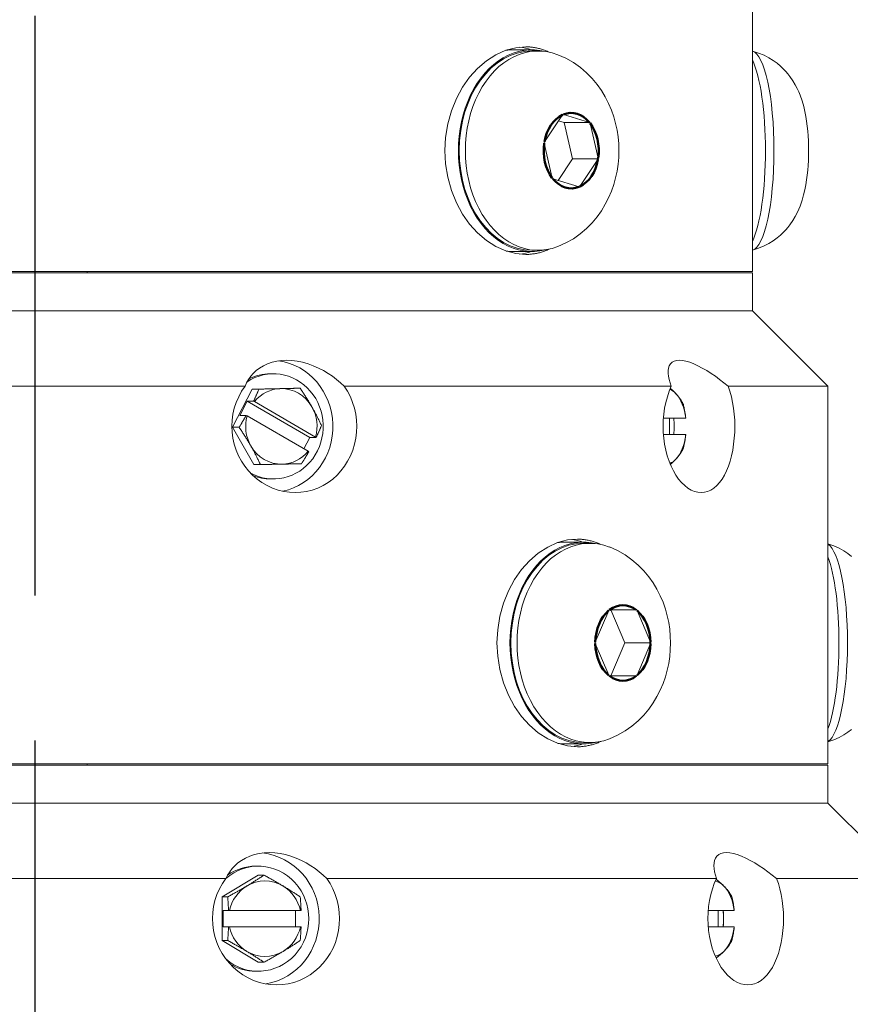
# Model space of a CAD drawing. Extents: x -19 to 84, y 70 to 374.
# Drawn here: x 44 to 46, y 180 to 183 of the extents above; entities that cross this region are included whole.
import ezdxf

# ---------------------------------------------------------------- set-up
doc = ezdxf.new("R2010")
doc.units = 0
doc.header["$LTSCALE"] = 8
doc.header["$MEASUREMENT"] = 0
doc.linetypes.add('DOUBLE_DASH_DOUBLE_DOT', pattern=[0.74, 0.24, -0.06, 0.24, -0.06, 0.01, -0.06, 0.01, -0.06])
doc.layers.add('Visible Edges(ANSI)', color=7, linetype='Continuous', lineweight=18)
doc.layers.add('Visible Tangent Edges(ANSI)', color=7, linetype='Continuous', lineweight=50)
doc.styles.get("Standard").update_dxf_attribs({"font": 'ARIAL.TTF'})
doc.dimstyles.get("Standard").update_dxf_attribs({"dimtxt": 0.18, "dimasz": 0.18, "dimexe": 0.18, "dimexo": 0.0625, "dimgap": 0.09, "dimtad": 0, "dimtih": 1, "dimtoh": 1, "dimdec": 4, "dimzin": 0, "dimdsep": 46, "dimtxsty": 'Standard', "dimcen": 0.09, "dimadec": 0, "dimazin": 0, "dimtfac": 1, "dimtdec": 4, "dimtofl": 0, "dimtmove": 0, "dimatfit": 3, "dimfxl": 1, "dimtolj": 1, "dimtzin": 0, "dimarcsym": 0})

# ---------------------------------------------------------------- blocks, each defined once
blk = doc.blocks.new('*D32')
at = {"color": 0, "lineweight": -2}
for p, q in [((53.5134, 194.0269), (59.1616, 194.0269)), ((58.9816, 192.5269), (58.9816, 177.8848)), ((58.9816, 162.458), (58.9816, 176.4548)), ((43.669, 160.958), (59.1616, 160.958))]:
    blk.add_line(p, q, dxfattribs=at)
at = {"color": 0}
for points in [[(58.7316, 192.5269), (59.2316, 192.5269), (58.9816, 194.0269)], [(58.7316, 162.458), (59.2316, 162.458), (58.9816, 160.958)]]:
    blk.add_solid(points, dxfattribs=at)
at = {"layer": 'Defpoints', "color": 0}
for p in [(53.4509, 194.0269), (58.9816, 194.0269), (43.6065, 160.958)]:
    blk.add_point(p, dxfattribs=at)
at = {"color": 0, "insert": (58.9816, 177.1698), "char_height": 1.25, "attachment_point": 5}
blk.add_mtext('\\A1;A-DIM', dxfattribs=at)
blk = doc.blocks.new('*D33')
at = {"color": 0, "lineweight": -2}
for p, q in [((59.956, 199.3048), (76.2888, 199.3048)), ((76.1088, 197.8048), (76.1088, 187.6319)), ((76.1088, 162.458), (76.1088, 186.2019)), ((43.669, 160.958), (76.2888, 160.958))]:
    blk.add_line(p, q, dxfattribs=at)
at = {"color": 0}
for points in [[(75.8588, 197.8048), (76.3588, 197.8048), (76.1088, 199.3048)], [(75.8588, 162.458), (76.3588, 162.458), (76.1088, 160.958)]]:
    blk.add_solid(points, dxfattribs=at)
at = {"layer": 'Defpoints', "color": 0}
for p in [(59.8935, 199.3048), (76.1088, 199.3048), (43.6065, 160.958)]:
    blk.add_point(p, dxfattribs=at)
at = {"color": 0, "insert": (76.1088, 186.9169), "char_height": 1.25, "attachment_point": 5}
blk.add_mtext('\\A1;B-DIM', dxfattribs=at)
blk = doc.blocks.new('*D48')
at = {"color": 0, "lineweight": -2}
for p, q in [((48.7815, 196.1373), (70.7163, 196.1373)), ((70.5363, 194.6373), (70.5363, 181.4068)), ((70.5363, 162.458), (70.5363, 179.9768)), ((46.169, 160.958), (70.7163, 160.958))]:
    blk.add_line(p, q, dxfattribs=at)
at = {"color": 0}
for points in [[(70.2863, 194.6373), (70.7863, 194.6373), (70.5363, 196.1373)], [(70.2863, 162.458), (70.7863, 162.458), (70.5363, 160.958)]]:
    blk.add_solid(points, dxfattribs=at)
at = {"layer": 'Defpoints', "color": 0}
for p in [(48.719, 196.1373), (70.5363, 196.1373), (46.1065, 160.958)]:
    blk.add_point(p, dxfattribs=at)
at = {"color": 0, "insert": (70.5363, 180.6918), "char_height": 1.25, "attachment_point": 5}
blk.add_mtext('\\A1;E-DIM', dxfattribs=at)

msp = doc.modelspace()

# ---------------------------------------------------------------- linework, layer by layer
at = {"linetype": 'DOUBLE_DASH_DOUBLE_DOT'}
msp.add_line((43.6065, 160.958), (43.6065, 200.0173), dxfattribs=at)
at = {"layer": 'Visible Edges(ANSI)'}
for p, q in [((45.9815, 183.5613), (45.9815, 182.3113)), ((45.19, 183.0453), (45.2515, 183.0453)), ((45.272, 183.0413), (45.2515, 183.0413)), ((45.2928, 182.7406), (45.3524, 182.8298)), ((45.3524, 182.8298), (45.3537, 182.8318)), ((45.3537, 182.8318), (45.3556, 182.8312)), ((45.3556, 182.8312), (45.4418, 182.805)), ((45.3582, 182.8045), (45.3393, 182.8102)), ((45.4437, 182.8045), (45.3582, 182.8045)), ((45.3859, 182.684), (45.3582, 182.8045)), ((45.4418, 182.805), (45.4437, 182.8045)), ((45.4437, 182.8045), (45.4443, 182.802)), ((45.4443, 182.802), (45.4709, 182.6865)), ((45.2915, 182.7386), (45.2928, 182.7406)), ((45.2921, 182.7361), (45.2915, 182.7386)), ((45.3187, 182.6207), (45.2921, 182.7361)), ((45.3381, 182.6125), (45.3859, 182.684)), ((45.4714, 182.684), (45.3859, 182.684)), ((45.4701, 182.6821), (45.4105, 182.5928)), ((45.4714, 182.684), (45.4701, 182.6821)), ((45.4709, 182.6865), (45.4714, 182.684)), ((45.3193, 182.6182), (45.3187, 182.6207)), ((45.3211, 182.6176), (45.3193, 182.6182)), ((45.4073, 182.5915), (45.3211, 182.6176)), ((45.4105, 182.5928), (45.4092, 182.5909)), ((45.4092, 182.5909), (45.4073, 182.5915)), ((45.19, 182.3773), (45.2515, 182.3773)), ((45.272, 182.3813), (45.2515, 182.3813)), ((41.2315, 182.3113), (45.9815, 182.3113)), ((45.9815, 182.3063), (41.2315, 182.3063)), ((43.779, 182.3063), (43.779, 182.3113)), ((45.9815, 182.3063), (45.9815, 182.1813)), ((41.2315, 182.1813), (45.9815, 182.1813)), ((45.9815, 182.1813), (41.2315, 182.1813)), ((45.9815, 182.1813), (46.2315, 181.9313)), ((44.396, 181.9723), (44.3859, 181.9723)), ((44.3017, 181.9313), (40.9815, 181.9313)), ((44.2597, 181.7954), (44.3255, 181.9218)), ((44.3255, 181.9218), (44.4618, 181.9248)), ((44.3255, 181.9218), (44.3477, 181.9218)), ((44.4618, 181.9248), (44.484, 181.9248)), ((45.7127, 181.9313), (44.6304, 181.9313)), ((46.2315, 181.9313), (45.9014, 181.9313)), ((46.2315, 181.9313), (46.2315, 180.6813)), ((44.2846, 181.8349), (44.3092, 181.8822)), ((44.5161, 181.7617), (44.3092, 181.8822)), ((44.3092, 181.8822), (44.3303, 181.8822)), ((44.3333, 181.8808), (44.3303, 181.8822)), ((44.3333, 181.8808), (44.5353, 181.7631)), ((44.3057, 181.8349), (44.2846, 181.8349)), ((44.3057, 181.8349), (44.3087, 181.8335)), ((44.5107, 181.7158), (44.3087, 181.8335)), ((45.6865, 181.8253), (45.7605, 181.8253)), ((45.7066, 181.8253), (45.7066, 181.7713)), ((45.7607, 181.8253), (45.7605, 181.8253)), ((44.2597, 181.7954), (44.282, 181.7954)), ((44.3303, 181.6719), (44.2597, 181.7954)), ((44.5161, 181.7617), (44.4965, 181.7241)), ((44.5372, 181.7617), (44.5161, 181.7617)), ((44.5372, 181.7617), (44.5353, 181.7631)), ((45.7605, 181.7713), (45.6865, 181.7713)), ((45.7605, 181.7713), (45.7607, 181.7713)), ((44.5107, 181.7158), (44.5126, 181.7144)), ((44.3303, 181.6719), (44.3526, 181.6719)), ((44.396, 181.6243), (44.3859, 181.6243)), ((45.361, 181.4153), (45.4225, 181.4153)), ((45.443, 181.4113), (45.4225, 181.4113)), ((45.4613, 181.0836), (45.5055, 181.1884)), ((45.5055, 181.1884), (45.5064, 181.1907)), ((45.5064, 181.1907), (45.5083, 181.1907)), ((45.5083, 181.1907), (45.5966, 181.1907)), ((45.5591, 181.0813), (45.513, 181.1907)), ((45.5966, 181.1907), (45.5985, 181.1907)), ((45.5985, 181.1907), (45.5995, 181.1884)), ((45.5995, 181.1884), (45.6436, 181.0836)), ((45.4603, 181.0813), (45.4613, 181.0836)), ((45.4613, 181.079), (45.4603, 181.0813)), ((45.5055, 180.9742), (45.4613, 181.079)), ((45.513, 180.9719), (45.5591, 181.0813)), ((45.6446, 181.0813), (45.5591, 181.0813)), ((45.6436, 181.079), (45.5995, 180.9742)), ((45.6436, 181.0836), (45.6446, 181.0813)), ((45.6446, 181.0813), (45.6436, 181.079)), ((45.5064, 180.9719), (45.5055, 180.9742)), ((45.5083, 180.9719), (45.5064, 180.9719)), ((45.5966, 180.9719), (45.5083, 180.9719)), ((45.5985, 180.9719), (45.5966, 180.9719)), ((45.5995, 180.9742), (45.5985, 180.9719)), ((45.361, 180.7473), (45.4225, 180.7473)), ((45.443, 180.7513), (45.4225, 180.7513)), ((40.9815, 180.6813), (46.2315, 180.6813)), ((46.2315, 180.6763), (40.9815, 180.6763)), ((43.779, 180.6763), (43.779, 180.6813)), ((46.2315, 180.6763), (46.2315, 180.5513)), ((40.9815, 180.5513), (46.2315, 180.5513)), ((46.2315, 180.5513), (40.9815, 180.5513)), ((46.2315, 180.5513), (46.4815, 180.3013)), ((44.2255, 180.2405), (44.3456, 180.3127)), ((44.3456, 180.3423), (44.337, 180.3423)), ((44.3456, 180.3127), (44.3645, 180.3127)), ((44.2379, 180.3013), (40.7315, 180.3013)), ((45.8623, 180.3013), (44.5722, 180.3013)), ((46.4815, 180.3013), (46.0612, 180.3013)), ((44.2255, 180.2405), (44.2444, 180.2405)), ((44.2255, 180.0962), (44.2255, 180.2405)), ((44.2291, 180.1413), (44.2291, 180.1953)), ((44.2291, 180.1953), (44.247, 180.1953)), ((44.2503, 180.1953), (44.247, 180.1953)), ((44.2503, 180.1953), (44.4848, 180.1953)), ((44.4693, 180.1953), (44.4693, 180.1413)), ((44.4872, 180.1953), (44.4848, 180.1953)), ((45.8352, 180.1953), (45.9209, 180.1953)), ((45.8684, 180.1953), (45.8684, 180.1413)), ((45.9212, 180.1953), (45.9209, 180.1953)), ((44.247, 180.1413), (44.2291, 180.1413)), ((44.247, 180.1413), (44.2503, 180.1413)), ((44.4848, 180.1413), (44.2503, 180.1413)), ((44.4848, 180.1413), (44.4872, 180.1413)), ((45.9209, 180.1413), (45.8352, 180.1413)), ((45.9209, 180.1413), (45.9212, 180.1413)), ((44.2255, 180.0962), (44.2444, 180.0962)), ((44.3456, 180.024), (44.2255, 180.0962)), ((44.3456, 180.024), (44.3645, 180.024)), ((44.3456, 179.9943), (44.337, 179.9943))]:
    msp.add_line(p, q, dxfattribs=at)
at = {"layer": 'Visible Edges(ANSI)', "flags": 128}
for points in [[(45.231, 182.3676), (45.1987, 182.3705), (45.1655, 182.3792), (45.1325, 182.3938), (45.1008, 182.4141), (45.0714, 182.4393), (45.0452, 182.4683), (45.0219, 182.5013), (45.0014, 182.5388), (44.9848, 182.5797), (44.9727, 182.623), (44.9655, 182.6674), (44.9631, 182.7113), (44.9655, 182.7553), (44.9727, 182.7996), (44.9848, 182.843), (45.0014, 182.8839), (45.0219, 182.9214), (45.0452, 182.9544), (45.0714, 182.9833), (45.1008, 183.0085), (45.1325, 183.0289), (45.1655, 183.0435), (45.1987, 183.0522), (45.231, 183.0551)], [(45.231, 183.0551), (45.2342, 183.055), (45.2375, 183.055), (45.2407, 183.0548), (45.244, 183.0546), (45.2472, 183.0543), (45.2505, 183.054), (45.2537, 183.0536), (45.257, 183.0531), (45.2603, 183.0526), (45.2635, 183.052), (45.2668, 183.0514), (45.27, 183.0507), (45.2733, 183.0499), (45.2765, 183.0491), (45.2797, 183.0482), (45.283, 183.0473), (45.2862, 183.0463), (45.2894, 183.0452), (45.2926, 183.0441), (45.2958, 183.0429), (45.2989, 183.0416), (45.3021, 183.0403), (45.3052, 183.039), (45.3083, 183.0375)], [(45.3372, 183.029), (45.364, 183.0171), (45.3889, 183.0028), (45.4117, 182.9867), (45.4323, 182.9691), (45.4508, 182.9503), (45.4672, 182.9306), (45.4817, 182.9101), (45.4944, 182.8891), (45.5053, 182.8676), (45.5145, 182.8458), (45.5222, 182.8237), (45.5284, 182.8015), (45.5332, 182.779), (45.5366, 182.7565), (45.5386, 182.7339), (45.5392, 182.7113), (45.5386, 182.6887), (45.5366, 182.6661), (45.5332, 182.6436), (45.5284, 182.6212), (45.5222, 182.5989), (45.5145, 182.5768), (45.5053, 182.555), (45.4944, 182.5336), (45.4817, 182.5125), (45.4672, 182.4921), (45.4507, 182.4723), (45.4322, 182.4535), (45.4116, 182.4359), (45.3889, 182.4198), (45.364, 182.4056), (45.3372, 182.3936)], [(45.982, 182.3819), (46.0019, 182.3881), (46.02, 182.3957), (46.0362, 182.4041), (46.0505, 182.4131), (46.0631, 182.4222), (46.0739, 182.4314), (46.0834, 182.4404), (46.0916, 182.449), (46.0988, 182.4573), (46.105, 182.4653), (46.1152, 182.4801), (46.1232, 182.4935), (46.1296, 182.5058), (46.1348, 182.5171), (46.1391, 182.5276), (46.1458, 182.5469), (46.151, 182.5648), (46.1551, 182.5819), (46.1583, 182.5983), (46.1608, 182.6143), (46.1628, 182.6303), (46.1644, 182.6464), (46.1657, 182.6625), (46.1666, 182.6788), (46.1671, 182.695), (46.1673, 182.7113), (46.1671, 182.7276), (46.1666, 182.7439), (46.1657, 182.7601), (46.1644, 182.7763), (46.1627, 182.7924), (46.1607, 182.8084), (46.1583, 182.8244), (46.1552, 182.8407), (46.1512, 182.8576), (46.1459, 182.8757), (46.139, 182.8951), (46.1348, 182.9056), (46.1297, 182.9169), (46.1232, 182.9291), (46.1152, 182.9425), (46.105, 182.9573), (46.0987, 182.9653), (46.0916, 182.9736), (46.0834, 182.9823), (46.074, 182.9912), (46.0631, 183.0004), (46.0505, 183.0096), (46.0361, 183.0186), (46.0199, 183.027), (46.0018, 183.0345), (45.982, 183.0407)], [(45.3083, 182.3851), (45.3052, 182.3837), (45.3021, 182.3823), (45.2989, 182.381), (45.2958, 182.3797), (45.2926, 182.3786), (45.2894, 182.3774), (45.2862, 182.3764), (45.283, 182.3754), (45.2797, 182.3744), (45.2765, 182.3735), (45.2733, 182.3727), (45.27, 182.3719), (45.2668, 182.3712), (45.2635, 182.3706), (45.2603, 182.37), (45.257, 182.3695), (45.2537, 182.3691), (45.2505, 182.3687), (45.2472, 182.3683), (45.244, 182.3681), (45.2407, 182.3678), (45.2375, 182.3677), (45.2342, 182.3676), (45.231, 182.3676)], [(44.3017, 181.9313), (44.307, 181.9429), (44.3134, 181.9538), (44.3207, 181.9642), (44.3291, 181.9738), (44.3389, 181.983), (44.3501, 181.9915), (44.3626, 181.9991), (44.3763, 182.0055), (44.3911, 182.0106), (44.4067, 182.0143), (44.423, 182.0166), (44.4397, 182.0173), (44.4568, 182.0166), (44.4744, 182.0143), (44.4923, 182.0106), (44.5102, 182.0055), (44.5278, 181.9991), (44.5449, 181.9915), (44.5612, 181.983), (44.5766, 181.9738), (44.591, 181.9642), (44.6047, 181.9538), (44.6178, 181.9429), (44.6304, 181.9313)], [(45.7127, 181.9313), (45.7086, 181.9429), (45.7055, 181.9538), (45.7034, 181.9642), (45.7024, 181.9738), (45.7024, 181.983), (45.7037, 181.9915), (45.7063, 181.9991), (45.7103, 182.0055), (45.7157, 182.0106), (45.7225, 182.0143), (45.7306, 182.0166), (45.7397, 182.0173), (45.7499, 182.0166), (45.7614, 182.0143), (45.7739, 182.0106), (45.7872, 182.0055), (45.8012, 181.9991), (45.8155, 181.9915), (45.8301, 181.983), (45.8445, 181.9738), (45.8586, 181.9642), (45.8728, 181.9538), (45.8871, 181.9429), (45.9014, 181.9313)], [(44.4679, 181.5793), (44.4493, 181.5802), (44.4303, 181.583), (44.4114, 181.5876), (44.3928, 181.5941), (44.3747, 181.6025), (44.3576, 181.6126), (44.3415, 181.6241), (44.3268, 181.6369), (44.3135, 181.6507), (44.3012, 181.6661), (44.29, 181.6828), (44.2803, 181.7007), (44.2723, 181.7196), (44.266, 181.7392), (44.2615, 181.7591), (44.2589, 181.7791), (44.258, 181.7988), (44.259, 181.8185), (44.2617, 181.8384), (44.2662, 181.8584), (44.2726, 181.8779), (44.2807, 181.8967), (44.2905, 181.9146), (44.3017, 181.9313)], [(44.3303, 181.8822), (44.331, 181.8838), (44.3317, 181.8854), (44.3325, 181.8869), (44.3332, 181.8885), (44.3339, 181.8901), (44.3347, 181.8917), (44.3354, 181.8933), (44.3361, 181.8949), (44.3368, 181.8965), (44.3376, 181.8981), (44.3383, 181.8997), (44.339, 181.9013), (44.3397, 181.903), (44.3404, 181.9046), (44.3412, 181.9063), (44.3419, 181.908), (44.3426, 181.9097), (44.3433, 181.9113), (44.3441, 181.9131), (44.3448, 181.9148), (44.3455, 181.9165), (44.3463, 181.9183), (44.347, 181.92), (44.3477, 181.9218)], [(44.3477, 181.9218), (44.3512, 181.9219), (44.3546, 181.9219), (44.3579, 181.922), (44.3612, 181.9221), (44.3644, 181.9221), (44.3676, 181.9222), (44.3707, 181.9223), (44.3738, 181.9223), (44.3769, 181.9224), (44.3799, 181.9225), (44.3829, 181.9225), (44.3858, 181.9226), (44.3887, 181.9226), (44.3916, 181.9227), (44.3945, 181.9228), (44.3973, 181.9228), (44.4002, 181.9229), (44.403, 181.9229), (44.4058, 181.923), (44.4085, 181.9231), (44.4113, 181.9231), (44.4141, 181.9232), (44.4168, 181.9232), (44.4195, 181.9233)], [(44.4195, 181.9233), (44.4223, 181.9234), (44.425, 181.9234), (44.4277, 181.9235), (44.4303, 181.9235), (44.433, 181.9236), (44.4357, 181.9237), (44.4383, 181.9237), (44.4409, 181.9238), (44.4436, 181.9238), (44.4462, 181.9239), (44.4488, 181.9239), (44.4515, 181.924), (44.4541, 181.9241), (44.4568, 181.9241), (44.4594, 181.9242), (44.4621, 181.9243), (44.4648, 181.9243), (44.4675, 181.9244), (44.4702, 181.9244), (44.4729, 181.9245), (44.4756, 181.9246), (44.4784, 181.9246), (44.4812, 181.9247), (44.484, 181.9248)], [(44.6304, 181.9313), (44.641, 181.9146), (44.6503, 181.8967), (44.658, 181.8779), (44.664, 181.8584), (44.6683, 181.8384), (44.6709, 181.8185), (44.6718, 181.7988), (44.671, 181.7791), (44.6685, 181.7591), (44.6643, 181.7392), (44.6583, 181.7196), (44.6507, 181.7007), (44.6414, 181.6828), (44.6308, 181.6661), (44.6191, 181.6507), (44.6063, 181.6369), (44.5921, 181.6241), (44.5765, 181.6126), (44.5599, 181.6025), (44.5423, 181.5941), (44.524, 181.5876), (44.5053, 181.583), (44.4865, 181.5802), (44.4679, 181.5793)], [(44.484, 181.9248), (44.486, 181.9219), (44.4879, 181.9191), (44.4897, 181.9164), (44.4916, 181.9136), (44.4933, 181.9109), (44.4951, 181.9083), (44.4968, 181.9056), (44.4985, 181.903), (44.5002, 181.9004), (44.5019, 181.8979), (44.5035, 181.8953), (44.5051, 181.8928), (44.5067, 181.8903), (44.5082, 181.8878), (44.5098, 181.8853), (44.5113, 181.8828), (44.5128, 181.8803), (44.5143, 181.8778), (44.5158, 181.8754), (44.5173, 181.8729), (44.5187, 181.8704), (44.5201, 181.868), (44.5216, 181.8655), (44.523, 181.863)], [(45.8119, 181.5793), (45.8012, 181.5802), (45.7901, 181.583), (45.779, 181.5876), (45.768, 181.5941), (45.7572, 181.6025), (45.7469, 181.6126), (45.7372, 181.6241), (45.7282, 181.6369), (45.72, 181.6507), (45.7124, 181.6661), (45.7055, 181.6828), (45.6994, 181.7007), (45.6944, 181.7196), (45.6905, 181.7392), (45.6877, 181.7591), (45.686, 181.7791), (45.6855, 181.7988), (45.686, 181.8185), (45.6878, 181.8384), (45.6906, 181.8584), (45.6946, 181.8779), (45.6997, 181.8967), (45.7058, 181.9146), (45.7127, 181.9313)], [(45.7095, 181.924), (45.7104, 181.9233), (45.7113, 181.9225), (45.7121, 181.9218), (45.713, 181.9211), (45.7138, 181.9203), (45.7147, 181.9196), (45.7155, 181.9189), (45.7163, 181.9181), (45.7171, 181.9174), (45.7179, 181.9167), (45.7187, 181.916), (45.7195, 181.9153), (45.7202, 181.9145), (45.721, 181.9138), (45.7218, 181.9131), (45.7225, 181.9124), (45.7232, 181.9116), (45.724, 181.9109), (45.7247, 181.9102), (45.7254, 181.9095), (45.7261, 181.9087), (45.7268, 181.908), (45.7275, 181.9073), (45.7282, 181.9066)], [(45.9014, 181.9313), (45.907, 181.9146), (45.9119, 181.8967), (45.9159, 181.8779), (45.919, 181.8584), (45.9212, 181.8384), (45.9226, 181.8185), (45.923, 181.7988), (45.9226, 181.7791), (45.9213, 181.7591), (45.9191, 181.7392), (45.9161, 181.7196), (45.9121, 181.7007), (45.9073, 181.6828), (45.9017, 181.6661), (45.8955, 181.6507), (45.8886, 181.6369), (45.881, 181.6241), (45.8726, 181.6126), (45.8635, 181.6025), (45.8538, 181.5941), (45.8437, 181.5876), (45.8332, 181.583), (45.8225, 181.5802), (45.8119, 181.5793)], [(45.7282, 181.9066), (45.7295, 181.9051), (45.7308, 181.9037), (45.7321, 181.9022), (45.7334, 181.9008), (45.7346, 181.8994), (45.7357, 181.8979), (45.7369, 181.8965), (45.738, 181.895), (45.7391, 181.8936), (45.7402, 181.8921), (45.7412, 181.8907), (45.7422, 181.8892), (45.7432, 181.8877), (45.7442, 181.8862), (45.7451, 181.8847), (45.746, 181.8832), (45.7469, 181.8817), (45.7478, 181.8801), (45.7487, 181.8786), (45.7495, 181.877), (45.7504, 181.8754), (45.7512, 181.8738), (45.7519, 181.8722), (45.7527, 181.8705)], [(44.523, 181.863), (44.5244, 181.8606), (44.5258, 181.8581), (44.5272, 181.8556), (44.5285, 181.8532), (44.5299, 181.8507), (44.5312, 181.8482), (44.5326, 181.8458), (44.5339, 181.8433), (44.5352, 181.8408), (44.5365, 181.8383), (44.5378, 181.8358), (44.5391, 181.8333), (44.5404, 181.8308), (44.5417, 181.8282), (44.543, 181.8256), (44.5443, 181.823), (44.5455, 181.8204), (44.5468, 181.8178), (44.5481, 181.8151), (44.5494, 181.8124), (44.5507, 181.8097), (44.552, 181.8069), (44.5533, 181.8041), (44.5546, 181.8013)], [(45.7527, 181.8705), (45.7532, 181.8685), (45.7537, 181.8664), (45.7541, 181.8644), (45.7546, 181.8625), (45.755, 181.8605), (45.7554, 181.8585), (45.7558, 181.8566), (45.7562, 181.8547), (45.7566, 181.8528), (45.7569, 181.8509), (45.7573, 181.849), (45.7576, 181.8471), (45.758, 181.8453), (45.7583, 181.8434), (45.7586, 181.8416), (45.7588, 181.8397), (45.7591, 181.8379), (45.7594, 181.8361), (45.7596, 181.8343), (45.7599, 181.8325), (45.7601, 181.8307), (45.7603, 181.8289), (45.7605, 181.8271), (45.7607, 181.8253)], [(44.282, 181.7954), (44.2831, 181.7971), (44.2842, 181.7989), (44.2853, 181.8007), (44.2864, 181.8024), (44.2874, 181.8041), (44.2885, 181.8058), (44.2895, 181.8075), (44.2906, 181.8092), (44.2916, 181.8109), (44.2926, 181.8125), (44.2936, 181.8142), (44.2946, 181.8158), (44.2955, 181.8175), (44.2965, 181.8191), (44.2975, 181.8207), (44.2984, 181.8223), (44.2993, 181.8239), (44.3003, 181.8255), (44.3012, 181.8271), (44.3021, 181.8287), (44.303, 181.8302), (44.3039, 181.8318), (44.3048, 181.8334), (44.3057, 181.8349)], [(44.3209, 181.7336), (44.3195, 181.7361), (44.3181, 181.7386), (44.3167, 181.741), (44.3152, 181.7435), (44.3137, 181.7459), (44.3123, 181.7484), (44.3108, 181.7509), (44.3093, 181.7534), (44.3077, 181.7558), (44.3062, 181.7583), (44.3046, 181.7608), (44.303, 181.7634), (44.3014, 181.7659), (44.2998, 181.7684), (44.2982, 181.771), (44.2965, 181.7736), (44.2948, 181.7762), (44.2931, 181.7789), (44.2913, 181.7815), (44.2895, 181.7842), (44.2877, 181.7869), (44.2858, 181.7897), (44.2839, 181.7925), (44.282, 181.7954)], [(44.5546, 181.8013), (44.5539, 181.7995), (44.5532, 181.7977), (44.5524, 181.796), (44.5517, 181.7943), (44.551, 181.7925), (44.5502, 181.7908), (44.5495, 181.7891), (44.5488, 181.7874), (44.5481, 181.7858), (44.5473, 181.7841), (44.5466, 181.7825), (44.5459, 181.7808), (44.5452, 181.7792), (44.5445, 181.7776), (44.5437, 181.7759), (44.543, 181.7743), (44.5423, 181.7727), (44.5416, 181.7711), (44.5408, 181.7696), (44.5401, 181.768), (44.5394, 181.7664), (44.5386, 181.7648), (44.5379, 181.7633), (44.5372, 181.7617)], [(45.7607, 181.7713), (45.7605, 181.7695), (45.7603, 181.7678), (45.7601, 181.766), (45.7599, 181.7642), (45.7596, 181.7624), (45.7594, 181.7606), (45.7591, 181.7587), (45.7588, 181.7569), (45.7586, 181.7551), (45.7583, 181.7532), (45.758, 181.7514), (45.7576, 181.7495), (45.7573, 181.7477), (45.7569, 181.7458), (45.7566, 181.7439), (45.7562, 181.742), (45.7558, 181.74), (45.7554, 181.7381), (45.755, 181.7361), (45.7546, 181.7342), (45.7541, 181.7322), (45.7537, 181.7302), (45.7532, 181.7282), (45.7527, 181.7262)], [(44.3526, 181.6719), (44.3513, 181.6747), (44.35, 181.6775), (44.3487, 181.6803), (44.3474, 181.683), (44.3461, 181.6857), (44.3448, 181.6884), (44.3435, 181.691), (44.3422, 181.6936), (44.3409, 181.6962), (44.3396, 181.6988), (44.3383, 181.7013), (44.3371, 181.7039), (44.3358, 181.7064), (44.3345, 181.7089), (44.3331, 181.7114), (44.3318, 181.7139), (44.3305, 181.7163), (44.3292, 181.7188), (44.3278, 181.7213), (44.3265, 181.7237), (44.3251, 181.7262), (44.3237, 181.7287), (44.3224, 181.7311), (44.3209, 181.7336)], [(44.5126, 181.7144), (44.5117, 181.7128), (44.5108, 181.7113), (44.5099, 181.7097), (44.509, 181.7081), (44.5081, 181.7066), (44.5072, 181.705), (44.5062, 181.7034), (44.5053, 181.7018), (44.5044, 181.7002), (44.5034, 181.6986), (44.5024, 181.6969), (44.5015, 181.6953), (44.5005, 181.6937), (44.4995, 181.692), (44.4985, 181.6904), (44.4975, 181.6887), (44.4964, 181.687), (44.4954, 181.6853), (44.4943, 181.6836), (44.4933, 181.6819), (44.4922, 181.6801), (44.4911, 181.6784), (44.49, 181.6766), (44.4889, 181.6748)], [(45.7527, 181.7262), (45.7519, 181.7245), (45.7512, 181.7229), (45.7504, 181.7212), (45.7495, 181.7196), (45.7487, 181.7181), (45.7478, 181.7165), (45.7469, 181.715), (45.746, 181.7134), (45.7451, 181.7119), (45.7442, 181.7104), (45.7432, 181.7089), (45.7422, 181.7075), (45.7412, 181.706), (45.7402, 181.7045), (45.7391, 181.7031), (45.738, 181.7016), (45.7369, 181.7002), (45.7357, 181.6987), (45.7346, 181.6973), (45.7334, 181.6958), (45.7321, 181.6944), (45.7308, 181.693), (45.7295, 181.6915), (45.7282, 181.6901)], [(45.7282, 181.6901), (45.7275, 181.6893), (45.7268, 181.6886), (45.7261, 181.6879), (45.7254, 181.6872), (45.7247, 181.6864), (45.724, 181.6857), (45.7232, 181.685), (45.7225, 181.6843), (45.7218, 181.6836), (45.721, 181.6828), (45.7202, 181.6821), (45.7195, 181.6814), (45.7187, 181.6807), (45.7179, 181.6799), (45.7171, 181.6792), (45.7163, 181.6785), (45.7155, 181.6778), (45.7147, 181.677), (45.7138, 181.6763), (45.713, 181.6756), (45.7121, 181.6748), (45.7113, 181.6741), (45.7104, 181.6734), (45.7095, 181.6726)], [(44.4244, 181.6733), (44.4217, 181.6733), (44.4189, 181.6732), (44.4162, 181.6732), (44.4134, 181.6731), (44.4106, 181.6731), (44.4078, 181.673), (44.405, 181.6729), (44.4022, 181.6729), (44.3994, 181.6728), (44.3965, 181.6728), (44.3936, 181.6727), (44.3907, 181.6726), (44.3877, 181.6726), (44.3847, 181.6725), (44.3817, 181.6725), (44.3787, 181.6724), (44.3756, 181.6723), (44.3724, 181.6723), (44.3692, 181.6722), (44.366, 181.6721), (44.3627, 181.6721), (44.3594, 181.672), (44.356, 181.6719), (44.3526, 181.6719)], [(44.4889, 181.6748), (44.4861, 181.6748), (44.4833, 181.6747), (44.4805, 181.6746), (44.4777, 181.6746), (44.475, 181.6745), (44.4723, 181.6744), (44.4696, 181.6744), (44.4669, 181.6743), (44.4643, 181.6742), (44.4616, 181.6742), (44.459, 181.6741), (44.4563, 181.6741), (44.4537, 181.674), (44.4511, 181.6739), (44.4484, 181.6739), (44.4458, 181.6738), (44.4432, 181.6738), (44.4405, 181.6737), (44.4379, 181.6736), (44.4352, 181.6736), (44.4325, 181.6735), (44.4298, 181.6735), (44.4271, 181.6734), (44.4244, 181.6733)], [(45.402, 180.7376), (45.3697, 180.7405), (45.3366, 180.7492), (45.3037, 180.7638), (45.2722, 180.7841), (45.243, 180.8093), (45.217, 180.8383), (45.1939, 180.8713), (45.1736, 180.9088), (45.1572, 180.9497), (45.1453, 180.993), (45.1382, 181.0374), (45.1358, 181.0813), (45.1382, 181.1252), (45.1453, 181.1696), (45.1572, 181.2129), (45.1736, 181.2539), (45.1939, 181.2914), (45.217, 181.3244), (45.243, 181.3534), (45.2722, 181.3785), (45.3037, 181.3989), (45.3366, 181.4135), (45.3697, 181.4222), (45.402, 181.4251)], [(45.402, 181.4251), (45.4052, 181.425), (45.4085, 181.425), (45.4117, 181.4248), (45.415, 181.4246), (45.4183, 181.4243), (45.4215, 181.424), (45.4248, 181.4236), (45.4281, 181.4231), (45.4313, 181.4226), (45.4346, 181.422), (45.4379, 181.4214), (45.4411, 181.4207), (45.4444, 181.4199), (45.4476, 181.4191), (45.4509, 181.4182), (45.4541, 181.4173), (45.4574, 181.4163), (45.4606, 181.4152), (45.4638, 181.414), (45.467, 181.4129), (45.4702, 181.4116), (45.4733, 181.4103), (45.4765, 181.4089), (45.4796, 181.4075)], [(45.5082, 181.399), (45.535, 181.3871), (45.5599, 181.3728), (45.5827, 181.3567), (45.6033, 181.3391), (45.6218, 181.3203), (45.6382, 181.3006), (45.6527, 181.2801), (45.6654, 181.2591), (45.6763, 181.2376), (45.6855, 181.2158), (45.6932, 181.1937), (45.6994, 181.1715), (45.7042, 181.149), (45.7076, 181.1265), (45.7096, 181.1039), (45.7102, 181.0813), (45.7096, 181.0587), (45.7076, 181.0361), (45.7042, 181.0136), (45.6994, 180.9912), (45.6932, 180.9689), (45.6855, 180.9468), (45.6763, 180.925), (45.6654, 180.9036), (45.6527, 180.8825), (45.6382, 180.8621), (45.6217, 180.8423), (45.6032, 180.8235), (45.5826, 180.8059), (45.5599, 180.7898), (45.535, 180.7756), (45.5082, 180.7636)], [(46.3096, 181.3679), (46.2976, 181.377), (46.2838, 181.3861), (46.2682, 181.3947), (46.2507, 181.4025), (46.2315, 181.4091)], [(46.2315, 180.7536), (46.2508, 180.7602), (46.2683, 180.768), (46.2839, 180.7766), (46.2976, 180.7856), (46.3096, 180.7947)], [(45.4796, 180.7552), (45.4765, 180.7537), (45.4733, 180.7524), (45.4702, 180.751), (45.467, 180.7498), (45.4638, 180.7486), (45.4606, 180.7475), (45.4574, 180.7464), (45.4541, 180.7454), (45.4509, 180.7444), (45.4476, 180.7435), (45.4444, 180.7427), (45.4411, 180.742), (45.4379, 180.7413), (45.4346, 180.7406), (45.4313, 180.74), (45.4281, 180.7395), (45.4248, 180.7391), (45.4215, 180.7387), (45.4183, 180.7383), (45.415, 180.7381), (45.4117, 180.7378), (45.4085, 180.7377), (45.4052, 180.7376), (45.402, 180.7376)], [(44.2379, 180.3013), (44.244, 180.3129), (44.251, 180.3238), (44.259, 180.3341), (44.268, 180.3438), (44.2784, 180.353), (44.2902, 180.3615), (44.3033, 180.3691), (44.3175, 180.3755), (44.3328, 180.3806), (44.3489, 180.3843), (44.3656, 180.3866), (44.3826, 180.3873), (44.4, 180.3866), (44.4178, 180.3843), (44.4358, 180.3806), (44.4538, 180.3755), (44.4713, 180.3691), (44.4883, 180.3615), (44.5045, 180.353), (44.5197, 180.3438), (44.5338, 180.3341), (44.5472, 180.3238), (44.56, 180.3129), (44.5722, 180.3013)], [(45.8623, 180.3013), (45.8587, 180.3129), (45.8561, 180.3238), (45.8545, 180.3341), (45.8539, 180.3438), (45.8544, 180.353), (45.8562, 180.3615), (45.8594, 180.3691), (45.8639, 180.3755), (45.8699, 180.3806), (45.8773, 180.3843), (45.8858, 180.3866), (45.8955, 180.3873), (45.9063, 180.3866), (45.9183, 180.3843), (45.9312, 180.3806), (45.945, 180.3755), (45.9593, 180.3691), (45.9741, 180.3615), (45.9889, 180.353), (46.0036, 180.3438), (46.0179, 180.3341), (46.0323, 180.3238), (46.0467, 180.3129), (46.0612, 180.3013)], [(44.3075, 180.2766), (44.3099, 180.278), (44.3123, 180.2795), (44.3147, 180.2809), (44.3171, 180.2823), (44.3194, 180.2838), (44.3217, 180.2852), (44.3241, 180.2867), (44.3264, 180.2881), (44.3287, 180.2896), (44.331, 180.291), (44.3334, 180.2925), (44.3357, 180.294), (44.338, 180.2954), (44.3404, 180.2969), (44.3427, 180.2984), (44.3451, 180.2999), (44.3474, 180.3015), (44.3498, 180.303), (44.3522, 180.3046), (44.3546, 180.3062), (44.357, 180.3077), (44.3595, 180.3094), (44.362, 180.311), (44.3645, 180.3127)], [(44.3645, 180.3127), (44.3675, 180.311), (44.3705, 180.3094), (44.3734, 180.3077), (44.3763, 180.3062), (44.3791, 180.3046), (44.3819, 180.303), (44.3846, 180.3015), (44.3874, 180.2999), (44.3901, 180.2984), (44.3927, 180.2969), (44.3953, 180.2954), (44.3979, 180.294), (44.4005, 180.2925), (44.403, 180.291), (44.4056, 180.2896), (44.4081, 180.2881), (44.4105, 180.2867), (44.413, 180.2852), (44.4155, 180.2838), (44.4179, 180.2823), (44.4203, 180.2809), (44.4228, 180.2795), (44.4252, 180.278), (44.4276, 180.2766)], [(44.4065, 179.9493), (44.3876, 179.9502), (44.3683, 179.953), (44.3491, 179.9576), (44.3302, 179.9641), (44.3119, 179.9725), (44.2946, 179.9826), (44.2783, 179.9941), (44.2634, 180.0069), (44.2499, 180.0207), (44.2374, 180.0361), (44.2262, 180.0528), (44.2164, 180.0707), (44.2082, 180.0896), (44.2019, 180.1092), (44.1974, 180.1291), (44.1947, 180.1491), (44.1939, 180.1688), (44.1948, 180.1885), (44.1975, 180.2084), (44.2021, 180.2284), (44.2085, 180.2479), (44.2168, 180.2667), (44.2266, 180.2846), (44.2379, 180.3013)], [(44.5722, 180.3013), (44.5831, 180.2846), (44.5926, 180.2667), (44.6005, 180.2479), (44.6066, 180.2284), (44.611, 180.2084), (44.6137, 180.1885), (44.6146, 180.1688), (44.6137, 180.1491), (44.6112, 180.1291), (44.6069, 180.1092), (44.6008, 180.0896), (44.593, 180.0707), (44.5835, 180.0528), (44.5727, 180.0361), (44.5606, 180.0207), (44.5476, 180.0069), (44.533, 179.9941), (44.5172, 179.9826), (44.5002, 179.9725), (44.4822, 179.9641), (44.4636, 179.9576), (44.4445, 179.953), (44.4254, 179.9502), (44.4065, 179.9493)], [(45.9661, 179.9493), (45.9548, 179.9502), (45.9432, 179.953), (45.9315, 179.9576), (45.92, 179.9641), (45.9087, 179.9725), (45.8979, 179.9826), (45.8878, 179.9941), (45.8784, 180.0069), (45.8699, 180.0207), (45.862, 180.0361), (45.8549, 180.0528), (45.8486, 180.0707), (45.8433, 180.0896), (45.8393, 180.1092), (45.8364, 180.1291), (45.8347, 180.1491), (45.8341, 180.1688), (45.8347, 180.1885), (45.8365, 180.2084), (45.8394, 180.2284), (45.8436, 180.2479), (45.8488, 180.2667), (45.8551, 180.2846), (45.8623, 180.3013)], [(45.8612, 180.2989), (45.8624, 180.2979), (45.8637, 180.2969), (45.8649, 180.296), (45.8661, 180.295), (45.8673, 180.2941), (45.8684, 180.2932), (45.8696, 180.2922), (45.8707, 180.2913), (45.8718, 180.2904), (45.8729, 180.2894), (45.874, 180.2885), (45.8751, 180.2876), (45.8761, 180.2867), (45.8772, 180.2858), (45.8782, 180.2848), (45.8792, 180.2839), (45.8802, 180.283), (45.8812, 180.2821), (45.8822, 180.2812), (45.8831, 180.2803), (45.8841, 180.2793), (45.885, 180.2784), (45.886, 180.2775), (45.8869, 180.2766)], [(46.0612, 180.3013), (46.0672, 180.2846), (46.0724, 180.2667), (46.0767, 180.2479), (46.08, 180.2284), (46.0824, 180.2084), (46.0839, 180.1885), (46.0843, 180.1688), (46.0839, 180.1491), (46.0825, 180.1291), (46.0802, 180.1092), (46.0769, 180.0896), (46.0726, 180.0707), (46.0674, 180.0528), (46.0614, 180.0361), (46.0548, 180.0207), (46.0475, 180.0069), (46.0393, 179.9941), (46.0304, 179.9826), (46.0207, 179.9725), (46.0104, 179.9641), (45.9996, 179.9576), (45.9885, 179.953), (45.9773, 179.9502), (45.9661, 179.9493)], [(44.2444, 180.2405), (44.2474, 180.2422), (44.2504, 180.2438), (44.2533, 180.2454), (44.2562, 180.247), (44.259, 180.2486), (44.2618, 180.2501), (44.2646, 180.2517), (44.2673, 180.2532), (44.27, 180.2547), (44.2726, 180.2562), (44.2753, 180.2577), (44.2779, 180.2592), (44.2804, 180.2607), (44.283, 180.2621), (44.2855, 180.2636), (44.288, 180.265), (44.2905, 180.2665), (44.293, 180.2679), (44.2954, 180.2694), (44.2979, 180.2708), (44.3003, 180.2722), (44.3027, 180.2737), (44.3051, 180.2751), (44.3075, 180.2766)], [(44.4276, 180.2766), (44.43, 180.2751), (44.4324, 180.2737), (44.4348, 180.2722), (44.4371, 180.2708), (44.4395, 180.2694), (44.4418, 180.2679), (44.4441, 180.2665), (44.4465, 180.265), (44.4488, 180.2636), (44.4511, 180.2621), (44.4534, 180.2607), (44.4558, 180.2592), (44.4581, 180.2577), (44.4604, 180.2562), (44.4628, 180.2547), (44.4651, 180.2532), (44.4675, 180.2517), (44.4699, 180.2501), (44.4723, 180.2486), (44.4747, 180.247), (44.4771, 180.2454), (44.4796, 180.2438), (44.482, 180.2422), (44.4845, 180.2405)], [(45.8869, 180.2766), (45.8883, 180.2751), (45.8897, 180.2737), (45.891, 180.2722), (45.8923, 180.2708), (45.8936, 180.2694), (45.8949, 180.2679), (45.8961, 180.2665), (45.8973, 180.265), (45.8985, 180.2636), (45.8996, 180.2621), (45.9007, 180.2607), (45.9018, 180.2592), (45.9029, 180.2577), (45.904, 180.2562), (45.905, 180.2547), (45.906, 180.2532), (45.907, 180.2517), (45.908, 180.2501), (45.9089, 180.2486), (45.9098, 180.247), (45.9108, 180.2454), (45.9117, 180.2438), (45.9126, 180.2422), (45.9134, 180.2405)], [(44.247, 180.1953), (44.247, 180.1971), (44.2469, 180.1989), (44.2468, 180.2007), (44.2468, 180.2025), (44.2467, 180.2043), (44.2466, 180.2061), (44.2465, 180.2079), (44.2464, 180.2097), (44.2463, 180.2116), (44.2462, 180.2134), (44.2461, 180.2153), (44.246, 180.2171), (44.2459, 180.219), (44.2458, 180.2209), (44.2457, 180.2228), (44.2456, 180.2247), (44.2454, 180.2266), (44.2453, 180.2285), (44.2452, 180.2305), (44.245, 180.2325), (44.2449, 180.2344), (44.2447, 180.2364), (44.2446, 180.2385), (44.2444, 180.2405)], [(44.4845, 180.2405), (44.4847, 180.2385), (44.4848, 180.2364), (44.485, 180.2344), (44.4851, 180.2325), (44.4853, 180.2305), (44.4854, 180.2285), (44.4856, 180.2266), (44.4857, 180.2247), (44.4858, 180.2228), (44.4859, 180.2209), (44.486, 180.219), (44.4862, 180.2171), (44.4863, 180.2153), (44.4864, 180.2134), (44.4865, 180.2116), (44.4866, 180.2097), (44.4866, 180.2079), (44.4867, 180.2061), (44.4868, 180.2043), (44.4869, 180.2025), (44.487, 180.2007), (44.487, 180.1989), (44.4871, 180.1971), (44.4872, 180.1953)], [(45.9134, 180.2405), (45.9139, 180.2385), (45.9144, 180.2364), (45.9148, 180.2344), (45.9152, 180.2325), (45.9157, 180.2305), (45.9161, 180.2285), (45.9165, 180.2266), (45.9168, 180.2247), (45.9172, 180.2228), (45.9176, 180.2209), (45.9179, 180.219), (45.9182, 180.2171), (45.9185, 180.2153), (45.9189, 180.2134), (45.9191, 180.2116), (45.9194, 180.2097), (45.9197, 180.2079), (45.9199, 180.2061), (45.9202, 180.2043), (45.9204, 180.2025), (45.9206, 180.2007), (45.9208, 180.1989), (45.921, 180.1971), (45.9212, 180.1953)], [(44.2444, 180.0962), (44.2446, 180.0982), (44.2447, 180.1002), (44.2449, 180.1022), (44.245, 180.1042), (44.2452, 180.1061), (44.2453, 180.1081), (44.2454, 180.11), (44.2456, 180.112), (44.2457, 180.1139), (44.2458, 180.1158), (44.2459, 180.1177), (44.246, 180.1195), (44.2461, 180.1214), (44.2462, 180.1232), (44.2463, 180.1251), (44.2464, 180.1269), (44.2465, 180.1287), (44.2466, 180.1306), (44.2467, 180.1324), (44.2468, 180.1342), (44.2468, 180.136), (44.2469, 180.1378), (44.247, 180.1395), (44.247, 180.1413)], [(44.4872, 180.1413), (44.4871, 180.1395), (44.487, 180.1378), (44.487, 180.136), (44.4869, 180.1342), (44.4868, 180.1324), (44.4867, 180.1306), (44.4866, 180.1287), (44.4866, 180.1269), (44.4865, 180.1251), (44.4864, 180.1232), (44.4863, 180.1214), (44.4862, 180.1195), (44.486, 180.1177), (44.4859, 180.1158), (44.4858, 180.1139), (44.4857, 180.112), (44.4856, 180.11), (44.4854, 180.1081), (44.4853, 180.1061), (44.4851, 180.1042), (44.485, 180.1022), (44.4848, 180.1002), (44.4847, 180.0982), (44.4845, 180.0962)], [(45.9212, 180.1413), (45.921, 180.1395), (45.9208, 180.1378), (45.9206, 180.136), (45.9204, 180.1342), (45.9202, 180.1324), (45.9199, 180.1306), (45.9197, 180.1287), (45.9194, 180.1269), (45.9191, 180.1251), (45.9189, 180.1232), (45.9185, 180.1214), (45.9182, 180.1195), (45.9179, 180.1177), (45.9176, 180.1158), (45.9172, 180.1139), (45.9168, 180.112), (45.9165, 180.11), (45.9161, 180.1081), (45.9157, 180.1061), (45.9152, 180.1042), (45.9148, 180.1022), (45.9144, 180.1002), (45.9139, 180.0982), (45.9134, 180.0962)], [(44.3075, 180.0601), (44.3051, 180.0615), (44.3027, 180.063), (44.3003, 180.0644), (44.2979, 180.0658), (44.2954, 180.0673), (44.293, 180.0687), (44.2905, 180.0702), (44.288, 180.0716), (44.2855, 180.0731), (44.283, 180.0745), (44.2804, 180.076), (44.2779, 180.0775), (44.2753, 180.0789), (44.2726, 180.0804), (44.27, 180.0819), (44.2673, 180.0834), (44.2646, 180.085), (44.2618, 180.0865), (44.259, 180.0881), (44.2562, 180.0896), (44.2533, 180.0912), (44.2504, 180.0929), (44.2474, 180.0945), (44.2444, 180.0962)], [(44.4845, 180.0962), (44.482, 180.0945), (44.4796, 180.0929), (44.4771, 180.0912), (44.4747, 180.0896), (44.4723, 180.0881), (44.4699, 180.0865), (44.4675, 180.085), (44.4651, 180.0834), (44.4628, 180.0819), (44.4604, 180.0804), (44.4581, 180.0789), (44.4558, 180.0775), (44.4534, 180.076), (44.4511, 180.0745), (44.4488, 180.0731), (44.4465, 180.0716), (44.4441, 180.0702), (44.4418, 180.0687), (44.4395, 180.0673), (44.4371, 180.0658), (44.4348, 180.0644), (44.4324, 180.063), (44.43, 180.0615), (44.4276, 180.0601)], [(45.9134, 180.0962), (45.9126, 180.0945), (45.9117, 180.0929), (45.9108, 180.0912), (45.9098, 180.0896), (45.9089, 180.0881), (45.908, 180.0865), (45.907, 180.085), (45.906, 180.0834), (45.905, 180.0819), (45.904, 180.0804), (45.9029, 180.0789), (45.9018, 180.0775), (45.9007, 180.076), (45.8996, 180.0745), (45.8985, 180.0731), (45.8973, 180.0716), (45.8961, 180.0702), (45.8949, 180.0687), (45.8936, 180.0673), (45.8923, 180.0658), (45.891, 180.0644), (45.8897, 180.063), (45.8883, 180.0615), (45.8869, 180.0601)], [(44.3645, 180.024), (44.362, 180.0256), (44.3595, 180.0273), (44.357, 180.0289), (44.3546, 180.0305), (44.3522, 180.0321), (44.3498, 180.0336), (44.3474, 180.0352), (44.3451, 180.0367), (44.3427, 180.0382), (44.3404, 180.0397), (44.338, 180.0412), (44.3357, 180.0427), (44.3334, 180.0442), (44.331, 180.0456), (44.3287, 180.0471), (44.3264, 180.0485), (44.3241, 180.05), (44.3217, 180.0514), (44.3194, 180.0529), (44.3171, 180.0543), (44.3147, 180.0557), (44.3123, 180.0572), (44.3099, 180.0586), (44.3075, 180.0601)], [(44.4276, 180.0601), (44.4252, 180.0586), (44.4228, 180.0572), (44.4203, 180.0557), (44.4179, 180.0543), (44.4155, 180.0529), (44.413, 180.0514), (44.4105, 180.05), (44.4081, 180.0485), (44.4056, 180.0471), (44.403, 180.0456), (44.4005, 180.0442), (44.3979, 180.0427), (44.3953, 180.0412), (44.3927, 180.0397), (44.3901, 180.0382), (44.3874, 180.0367), (44.3846, 180.0352), (44.3819, 180.0336), (44.3791, 180.0321), (44.3763, 180.0305), (44.3734, 180.0289), (44.3705, 180.0273), (44.3675, 180.0256), (44.3645, 180.024)], [(45.8869, 180.0601), (45.886, 180.0591), (45.885, 180.0582), (45.8841, 180.0573), (45.8831, 180.0564), (45.8822, 180.0555), (45.8812, 180.0546), (45.8802, 180.0536), (45.8792, 180.0527), (45.8782, 180.0518), (45.8772, 180.0509), (45.8761, 180.05), (45.8751, 180.0491), (45.874, 180.0481), (45.8729, 180.0472), (45.8718, 180.0463), (45.8707, 180.0453), (45.8696, 180.0444), (45.8684, 180.0435), (45.8673, 180.0425), (45.8661, 180.0416), (45.8649, 180.0407), (45.8637, 180.0397), (45.8624, 180.0388), (45.8612, 180.0378)]]:
    msp.add_lwpolyline(points, dxfattribs=at)
at = {"layer": 'Visible Edges(ANSI)'}
for centre, major_axis, ratio, start_param, end_param in [((45.2515, 182.7113), (0, -0.334), 0.729482, 2.95709, 6.467688), ((45.272, 182.7113), (0, -0.33), 0.729482, 2.867646, 6.557132), ((45.19, 182.7113), (0, 0.3437), 0.729482, 6.044444, 6.201489), ((45.2515, 182.7113), (0, -0.33), 0.729482, 3.141593, 6.283185), ((45.19, 182.7113), (0, 0.334), 0.729482, 0, 0.098933), ((45.9776, 182.7113), (0, -0.33), 0.227621, 0.052196, 3.089396), ((45.9484, 182.7113), (0, 0.334), 0.227621, 3.592514, 5.832264), ((45.19, 182.7113), (0, -0.334), 0.729482, 6.184252, 6.283185), ((45.19, 182.7113), (0, -0.3437), 0.729482, 0.081696, 0.238741), ((44.3859, 181.7983), (0, -0.219), 0.944623, 0.199318, 3.009758), ((44.396, 181.7983), (0, 0.174), 0.944623, 2.654077, 6.845328), ((44.3859, 181.7983), (0, 0.174), 0.944623, 0, 0.452607), ((44.422, 181.7983), (0, 0.125), 0.944623, 0.020546, 0.850028), ((44.422, 181.7983), (0, 0.125), 0.944623, 5.256534, 6.303732), ((45.6943, 181.7983), (0, 0.125), 0.542339, 5.759587, 6.077646), ((45.6943, 181.7983), (0, 0.125), 0.542339, 4.930105, 5.759587), ((44.422, 181.7983), (0, 0.125), 0.944623, 4.427052, 5.256534), ((44.422, 181.7983), (0, -0.125), 0.944623, 4.427052, 5.256534), ((45.6279, 181.7983), (0, -0.174), 0.542339, 1.414994, 1.726598), ((45.6943, 181.7983), (0, 0.125), 0.542339, 3.665191, 4.494673), ((44.422, 181.7983), (0, -0.125), 0.944623, 5.256534, 6.303732), ((44.422, 181.7983), (0, -0.125), 0.944623, 0.020546, 0.850028), ((45.6943, 181.7983), (0, -0.125), 0.542339, 0.205539, 0.523599), ((44.3859, 181.7983), (0, -0.174), 0.944623, 5.926317, 6.283185), ((45.4225, 181.0813), (0, -0.334), 0.729482, 2.95709, 6.467688), ((45.443, 181.0813), (0, -0.33), 0.729482, 2.867646, 6.557132), ((45.361, 181.0813), (0, 0.3438), 0.729482, 6.044444, 6.201467), ((45.4225, 181.0813), (0, -0.33), 0.729482, 3.141593, 6.283185), ((45.361, 181.0813), (0, 0.334), 0.729482, 0, 0.098223), ((46.221, 181.0813), (0, -0.33), 0.227621, 0.139996, 3.001596), ((46.1918, 181.0813), (0, 0.334), 0.227621, 3.690922, 5.733856), ((45.361, 181.0813), (0, -0.334), 0.729482, 6.184963, 6.283185), ((45.361, 181.0813), (0, -0.3438), 0.729482, 0.081718, 0.238741), ((44.337, 180.1683), (0, -0.219), 0.960503, 0.165972, 3.032097), ((44.3456, 180.1683), (0, 0.174), 0.960503, 2.443558, 6.98234), ((44.337, 180.1683), (0, 0.174), 0.960503, 0, 0.589761), ((44.3676, 180.1683), (0, 0.125), 0.960503, 5.759587, 6.806784), ((45.8512, 180.1683), (0, 0.125), 0.571329, 5.759587, 6.1813), ((45.7609, 180.1683), (0, 0.219), 0.571329, 5.349808, 5.352045), ((44.3676, 180.1683), (0, -0.125), 0.960503, 3.665191, 4.494673), ((44.3676, 180.1683), (0, 0.125), 0.960503, 4.930105, 5.759587), ((45.8512, 180.1683), (0, 0.125), 0.571329, 4.930105, 5.759587), ((45.7863, 180.1683), (0, -0.174), 0.571329, 1.414994, 1.726598), ((45.7609, 180.1683), (0, 0.219), 0.571329, 4.588787, 4.835991), ((44.3676, 180.1683), (0, -0.125), 0.960503, 4.930105, 5.759587), ((44.3676, 180.1683), (0, 0.125), 0.960503, 3.665191, 4.494673), ((45.8512, 180.1683), (0, 0.125), 0.571329, 3.665191, 4.494673), ((44.3676, 180.1683), (0, -0.125), 0.960503, 5.759587, 6.806784), ((45.8512, 180.1683), (0, -0.125), 0.571329, 0.101886, 0.523599), ((44.337, 180.1683), (0, -0.174), 0.960503, 5.748082, 6.283185), ((45.7609, 180.1683), (0, 0.219), 0.571329, 4.072733, 4.07497)]:
    msp.add_ellipse(centre, major_axis=major_axis, ratio=ratio, start_param=start_param, end_param=end_param, dxfattribs=at)
at = {"layer": 'Visible Tangent Edges(ANSI)'}
for centre, major_axis, start_param, end_param in [((45.3815, 182.7113), (0, 0.125), 0.324013, 1.334734), ((45.3815, 182.7113), (0, 0.125), 5.560001, 6.570722), ((45.3815, 182.7113), (0, -0.125), 1.37121, 2.381931), ((45.3815, 182.7113), (0, 0.125), 1.37121, 2.381931), ((45.3815, 182.7113), (0, -0.125), 0.324013, 1.334734), ((45.3815, 182.7113), (0, -0.125), 5.560001, 6.570722), ((45.5525, 181.0813), (0, 0.125), 5.777825, 6.788546), ((45.5525, 181.0813), (0, 0.125), 0.541837, 1.552558), ((45.5525, 181.0813), (0, -0.125), 1.589035, 2.599756), ((45.5525, 181.0813), (0, 0.125), 1.589035, 2.599756), ((45.5525, 181.0813), (0, -0.125), 0.541837, 1.552558), ((45.5525, 181.0813), (0, -0.125), 5.777825, 6.788546)]:
    msp.add_ellipse(centre, major_axis=major_axis, ratio=0.729482, start_param=start_param, end_param=end_param, dxfattribs=at)

# ---------------------------------------------------------------- dimensions: what is measured, and where the dimension line sits
for base, p1, p2, text, picture, middle in [((76.1088, 199.3048), (43.6065, 160.958), (59.8935, 199.3048), 'B-DIM', '*D33', (76.1088, 186.9169)), ((70.5363, 196.1373), (46.1065, 160.958), (48.719, 196.1373), 'E-DIM', '*D48', (70.5363, 180.6918)), ((58.9816, 194.0269), (43.6065, 160.958), (53.4509, 194.0269), 'A-DIM', '*D32', (58.9816, 177.1698))]:
    dim = msp.add_linear_dim(base=base, p1=p1, p2=p2, angle=90, text=text, dimstyle='Standard', override={"dimtxt": 1.25, "dimasz": 1.5, "dimdec": 1, "dimzin": 12, "dimadec": 1, "dimazin": 3, "dimtdec": 1})
    dim.commit()
    dim.dimension.update_dxf_attribs({"geometry": picture, "text_midpoint": middle, "dimtype": 160})

doc.saveas('drawing.dxf')
